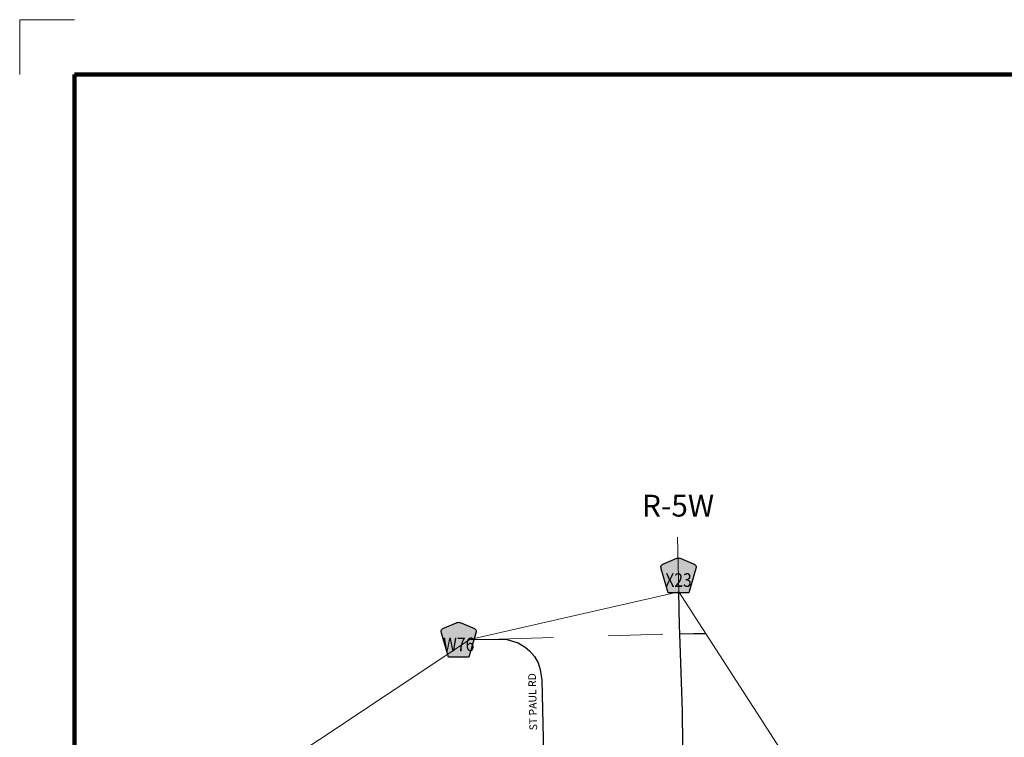
# Model space of a CAD drawing. Extents: x 295.83 to 299.43, y 48.9 to 52.5.
# Drawn here: x 295.83 to 297.63, y 51.19 to 52.5 of the extents above; entities that cross this region are included whole.
import ezdxf
from ezdxf.enums import TextEntityAlignment as Align

# ---------------------------------------------------------------- set-up
doc = ezdxf.new("R2010")
doc.units = ezdxf.units.MI
doc.header["$MEASUREMENT"] = 0
doc.linetypes.add('DOT', pattern=[0.025, 0.005, -0.02])
for name, color, linetype, lineweight in [('tdCiMapFrame', 7, 'Continuous', 0), ('tdCiMapPltShpe', 31, 'Continuous', 13), ('tdCiSecCL', 241, 'Continuous', 30), ('tdCiSecText', 241, 'Continuous', 0), ('tdCiSectLine', 7, 'DOT', 13), ('tdCiSectTwpRng', 7, 'Continuous', 0), ('tdCiShieldSecRte', 7, 'Continuous', 0)]:
    doc.layers.add(name, color=color, linetype=linetype, lineweight=lineweight)
doc.styles.add('Style-GEOMETRICFUTURA_211_L', font='GEOMETRICFUTURA_211_L.shx')
doc.styles.add('Style-GEOMETRICFUTURA_211_L_L', font='GEOMETRICFUTURA_211_L_L.shx')
doc.styles.add('Style-Trebuchet MS', font='trebuc.ttf')

# ---------------------------------------------------------------- blocks, each defined once
blk = doc.blocks.new('FR1717')
at = {"layer": 'tdCiMapFrame', "color": 1, "linetype": 'Continuous', "lineweight": 13}
blk.add_lwpolyline([(-3.4, 3.5), (-3.5, 3.5), (-3.5, 3.4)], dxfattribs=at)
at = {"layer": 'tdCiMapFrame', "color": 40, "linetype": 'Continuous', "lineweight": 200}
blk.add_lwpolyline([(-3.4, 3.4), (-3.4, 0), (0, 0), (0, 3.4), (-3.4, 3.4)], dxfattribs=at)
blk = doc.blocks.new('SHIELD_CO_RTE_3')
at = {"layer": 'tdCiShieldSecRte', "linetype": 'Continuous', "lineweight": 30}
blk.add_hatch(color=151, dxfattribs=at).paths.add_polyline_path([(-0.0187, -0.0319), (-0.0314, 0.0121), (-0.032, 0.0142), (-0.0321, 0.0151), (-0.0321, 0.0163), (-0.0315, 0.0179), (-0.0303, 0.0192), (-0.0289, 0.0203), (-0.0028, 0.0316), (-0.0016, 0.0318), (0, 0.0319), (0.0016, 0.0318), (0.0028, 0.0316), (0.0289, 0.0203), (0.0303, 0.0192), (0.0315, 0.0179), (0.0321, 0.0163), (0.0321, 0.0151), (0.032, 0.0142), (0.0187, -0.0319), (0, -0.0319)])
at = {"layer": 'tdCiShieldSecRte', "color": 7, "linetype": 'Continuous', "lineweight": 30}
blk.add_lwpolyline([(0, -0.0319), (-0.0187, -0.0319), (-0.0314, 0.0121), (-0.032, 0.0142), (-0.0321, 0.0151), (-0.0321, 0.0163), (-0.0315, 0.0179), (-0.0303, 0.0192), (-0.0289, 0.0203), (-0.0028, 0.0316), (-0.0016, 0.0318), (0, 0.0319), (0.0016, 0.0318), (0.0028, 0.0316), (0.0289, 0.0203), (0.0303, 0.0192), (0.0315, 0.0179), (0.0321, 0.0163), (0.0321, 0.0151), (0.032, 0.0142), (0.0187, -0.0319), (0, -0.0319)], close=True, dxfattribs=at)
at = {"layer": 'tdCiShieldSecRte', "color": 7, "linetype": 'Continuous', "lineweight": 0, "insert": (0, -0.0209), "char_height": 0.024928, "attachment_point": 8, "line_spacing_factor": 0.6, "style": 'Style-Trebuchet MS'}
blk.add_mtext('\\H1x;\\W0.84375;\\T1.010;W76', dxfattribs=at)
blk = doc.blocks.new('SHIELD_CO_RTE_3_1')
at = {"layer": 'tdCiShieldSecRte', "linetype": 'Continuous', "lineweight": 30}
blk.add_hatch(color=151, dxfattribs=at).paths.add_polyline_path([(-0.0187, -0.0319), (-0.0314, 0.0121), (-0.032, 0.0142), (-0.0321, 0.0151), (-0.0321, 0.0163), (-0.0315, 0.0179), (-0.0303, 0.0192), (-0.0289, 0.0203), (-0.0028, 0.0316), (-0.0016, 0.0318), (0, 0.0319), (0.0016, 0.0318), (0.0028, 0.0316), (0.0289, 0.0203), (0.0303, 0.0192), (0.0315, 0.0179), (0.0321, 0.0163), (0.0321, 0.0151), (0.032, 0.0142), (0.0187, -0.0319), (0, -0.0319)])
at = {"layer": 'tdCiShieldSecRte', "color": 7, "linetype": 'Continuous', "lineweight": 30}
blk.add_lwpolyline([(0, -0.0319), (-0.0187, -0.0319), (-0.0314, 0.0121), (-0.032, 0.0142), (-0.0321, 0.0151), (-0.0321, 0.0163), (-0.0315, 0.0179), (-0.0303, 0.0192), (-0.0289, 0.0203), (-0.0028, 0.0316), (-0.0016, 0.0318), (0, 0.0319), (0.0016, 0.0318), (0.0028, 0.0316), (0.0289, 0.0203), (0.0303, 0.0192), (0.0315, 0.0179), (0.0321, 0.0163), (0.0321, 0.0151), (0.032, 0.0142), (0.0187, -0.0319), (0, -0.0319)], close=True, dxfattribs=at)
at = {"layer": 'tdCiShieldSecRte', "color": 7, "linetype": 'Continuous', "lineweight": 0, "insert": (0, -0.0209), "char_height": 0.024928, "attachment_point": 8, "line_spacing_factor": 0.6, "style": 'Style-Trebuchet MS'}
blk.add_mtext('\\H1x;\\W0.84375;\\T1.010;X23', dxfattribs=at)

msp = doc.modelspace()

# ---------------------------------------------------------------- linework, layer by layer
at = {"layer": 'tdCiMapPltShpe', "color": 162, "linetype": 'Continuous', "lineweight": 13}
msp.add_lwpolyline([(297.037, 51.4515), (296.6547, 51.3643), (296.2416, 51.0892), (296.2416, 50.731), (296.3428, 50.508), (296.6314, 49.8131), (296.9549, 49.7543), (297.209, 49.8721), (297.5073, 50.7224), (297.037, 51.4515)], close=True, dxfattribs=at)
at = {"layer": 'tdCiSecCL', "color": 241, "linetype": 'Continuous', "lineweight": 30}
for points in [[(297.0389, 51.3746), (297.0384, 51.3893), (297.037, 51.4515)], [(297.0445, 51.1534), (297.0442, 51.1716), (297.0433, 51.2332), (297.0389, 51.3746), (297.0641, 51.3749), (297.0862, 51.3752)], [(296.6547, 51.3643), (296.7078, 51.365), (296.7223, 51.3641), (296.7433, 51.3579), (296.7559, 51.35), (296.764, 51.3436), (296.7729, 51.3332), (296.78, 51.3216), (296.7837, 51.3093), (296.7864, 51.2901), (296.7895, 51.1567), (296.7905, 51.1205), (296.7907, 51.1138)]]:
    msp.add_lwpolyline(points, dxfattribs=at)
at = {"layer": 'tdCiSectLine', "color": 7, "linetype": 'DOT', "lineweight": 13}
for p, q in [((297.037, 51.4515), (297.0341, 51.5753)), ((296.7078, 51.365), (297.0389, 51.3746))]:
    msp.add_line(p, q, dxfattribs=at)

# ---------------------------------------------------------------- block references
at = {"layer": 'tdCiMapFrame', "color": 1, "linetype": 'Continuous', "lineweight": 13}
msp.add_blockref('FR1717', (299.3319, 48.9971), dxfattribs=at)
at = {"layer": 'tdCiShieldSecRte', "color": 7, "linetype": 'Continuous', "lineweight": 30}
for name, p in [('SHIELD_CO_RTE_3_1', (297.0363, 51.4813)), ('SHIELD_CO_RTE_3', (296.6345, 51.3637))]:
    msp.add_blockref(name, p, dxfattribs=at)

# ---------------------------------------------------------------- texts
at = {"layer": 'tdCiSecText', "color": 241, "linetype": 'Continuous', "lineweight": 0, "style": 'Style-GEOMETRICFUTURA_211_L_L'}
msp.add_text('ST PAUL RD', height=0.014, rotation=91.33, dxfattribs=at).set_placement((296.7779, 51.1983))
at = {"layer": 'tdCiSectTwpRng', "color": 7, "linetype": 'Continuous', "lineweight": 0, "style": 'Style-GEOMETRICFUTURA_211_L'}
msp.add_text('R-5W', height=0.04, rotation=0.0804, dxfattribs=at).set_placement((297.0355, 51.5888), align=Align.CENTER)

doc.saveas('drawing.dxf')
